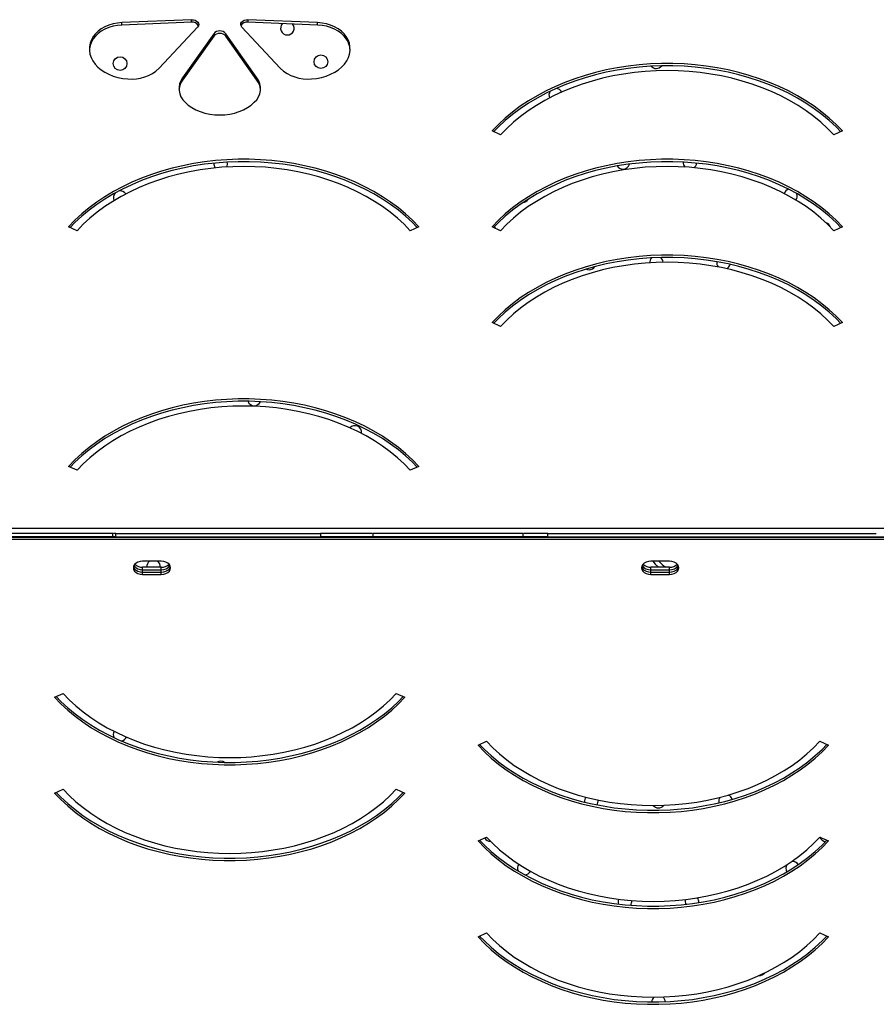
# Model space of a CAD drawing. Units: millimetres. Extents: x 2882 to 11494, y 2307 to 9196.
# Drawn here: x 6991 to 7497, y 5748 to 6329 of the extents above; entities that cross this region are included whole.
import ezdxf

# ---------------------------------------------------------------- set-up
doc = ezdxf.new("R2010")
doc.units = ezdxf.units.MM
doc.header["$LTSCALE"] = 50
doc.linetypes.add('SLD-Continua', pattern=[0])

msp = doc.modelspace()

# ---------------------------------------------------------------- linework, layer by layer
at = {"color": 7, "linetype": 'SLD-Continua', "lineweight": 25}
for p, q in [((7092.81, 6329.24), (7051.76, 6327.5)), ((7092.81, 6327.83), (7051.76, 6326.09)), ((7051.76, 6326.09), (7051.76, 6327.5)), ((7073.73, 6300.59), (7096.39, 6324.86)), ((7092.81, 6327.83), (7092.81, 6329.24)), ((7122.53, 6324.86), (7145.19, 6300.59)), ((7167.16, 6327.5), (7126.11, 6329.24)), ((7126.11, 6329.24), (7126.11, 6327.83)), ((7167.16, 6326.09), (7126.11, 6327.83)), ((7167.16, 6326.09), (7167.16, 6327.5)), ((7034.79, 6317.89), (7034.79, 6319.3)), ((7105.88, 6320.99), (7087.49, 6294.97)), ((7105.88, 6319.57), (7087.49, 6293.56)), ((7105.88, 6319.57), (7105.88, 6320.99)), ((7131.43, 6294.97), (7113.04, 6320.99)), ((7113.04, 6320.99), (7113.04, 6319.57)), ((7131.43, 6293.56), (7113.04, 6319.57)), ((7184.13, 6317.89), (7184.13, 6319.3)), ((7087.49, 6293.56), (7087.49, 6294.97)), ((7131.43, 6293.56), (7131.43, 6294.97)), ((7275.24, 6261.26), (7270.2, 6263.56)), ((7476.98, 6263.56), (7471.94, 6261.26)), ((7025.24, 6204.69), (7020.2, 6206.99)), ((7226.98, 6206.99), (7221.94, 6204.69)), ((7275.24, 6204.69), (7270.2, 6206.99)), ((7476.98, 6206.99), (7471.94, 6204.69)), ((7275.24, 6148.12), (7270.2, 6150.42)), ((7476.98, 6150.42), (7471.94, 6148.12)), ((7025.24, 6063.27), (7020.2, 6065.57)), ((7226.98, 6065.57), (7221.94, 6063.27)), ((6714.46, 6029.06), (8024.46, 6029.06)), ((6714.46, 6023.78), (8024.46, 6023.78)), ((8014.46, 6023.78), (6724.46, 6023.78)), ((8014.46, 6022.36), (6724.46, 6022.36)), ((7046.31, 6023.99), (7046.31, 6025.99)), ((7048.1, 6023.99), (7048.1, 6025.99)), ((7048.24, 6025.99), (7168.91, 6025.99)), ((7048.24, 6023.99), (7168.91, 6023.99)), ((7168.91, 6025.99), (7168.91, 6023.99)), ((7199.85, 6025.99), (7199.85, 6023.99)), ((7288.57, 6023.99), (7288.57, 6025.99)), ((7303.16, 6023.99), (7303.16, 6025.99)), ((7303.28, 6025.99), (7496.94, 6025.99)), ((7303.28, 6023.99), (7496.94, 6023.99)), ((7074.96, 6009.54), (7063.96, 6009.54)), ((7063.96, 6004.59), (7063.96, 6006.01)), ((7074.96, 6006.01), (7063.96, 6006.01)), ((7063.96, 6003.18), (7063.96, 6004.59)), ((7063.96, 6004.59), (7074.96, 6004.59)), ((7074.96, 6004.59), (7074.96, 6006.01)), ((7074.96, 6003.18), (7074.96, 6004.59)), ((7374.96, 6009.54), (7363.96, 6009.54)), ((7363.96, 6004.59), (7363.96, 6006.01)), ((7374.96, 6006.01), (7363.96, 6006.01)), ((7363.96, 6003.18), (7363.96, 6004.59)), ((7363.96, 6004.59), (7374.96, 6004.59)), ((7374.96, 6004.59), (7374.96, 6006.01)), ((7374.96, 6003.18), (7374.96, 6004.59)), ((7063.96, 6003.18), (7074.96, 6003.18)), ((7063.96, 6001.76), (7063.96, 6003.18)), ((7063.96, 6001.76), (7074.96, 6001.76)), ((7074.96, 6001.76), (7074.96, 6003.18)), ((7363.96, 6003.18), (7374.96, 6003.18)), ((7363.96, 6001.76), (7363.96, 6003.18)), ((7363.96, 6001.76), (7374.96, 6001.76)), ((7374.96, 6001.76), (7374.96, 6003.18)), ((7011.94, 5929.29), (7016.98, 5931.59)), ((7213.68, 5931.59), (7218.72, 5929.29)), ((7261.94, 5901.01), (7266.98, 5903.3)), ((7463.68, 5903.3), (7468.72, 5901.01)), ((7011.94, 5872.72), (7016.98, 5875.02)), ((7213.68, 5875.02), (7218.72, 5872.72)), ((7261.94, 5844.44), (7266.98, 5846.74)), ((7463.68, 5846.74), (7468.72, 5844.44)), ((7261.94, 5787.87), (7266.98, 5790.17)), ((7463.68, 5790.17), (7468.72, 5787.87))]:
    msp.add_line(p, q, dxfattribs=at)
at = {"color": 7, "linetype": 'SLD-Continua', "lineweight": 25, "flags": 128}
for points in [[(7051.76, 6327.5), (7049.09, 6327.26), (7046.48, 6326.76), (7044, 6326.03), (7041.67, 6325.06), (7039.56, 6323.88), (7037.68, 6322.51), (7036.08, 6320.98), (7034.79, 6319.3)], [(7051.76, 6326.09), (7049.09, 6325.84), (7046.48, 6325.35), (7044, 6324.61), (7041.67, 6323.65), (7039.56, 6322.47), (7037.68, 6321.1), (7036.08, 6319.56), (7034.79, 6317.89)], [(7092.81, 6329.24), (7093.91, 6329.18), (7094.95, 6328.91), (7095.84, 6328.45), (7096.52, 6327.83), (7096.93, 6327.11), (7097.05, 6326.33), (7096.87, 6325.57), (7096.39, 6324.86)], [(7122.53, 6324.86), (7122.05, 6325.57), (7121.87, 6326.33), (7121.99, 6327.11), (7122.4, 6327.83), (7123.08, 6328.45), (7123.97, 6328.91), (7125.01, 6329.18), (7126.11, 6329.24)], [(7184.13, 6319.3), (7182.84, 6320.98), (7181.24, 6322.51), (7179.37, 6323.88), (7177.25, 6325.06), (7174.92, 6326.03), (7172.44, 6326.76), (7169.84, 6327.26), (7167.16, 6327.5)], [(7184.13, 6317.89), (7182.84, 6319.56), (7181.24, 6321.1), (7179.37, 6322.47), (7177.25, 6323.65), (7174.92, 6324.61), (7172.44, 6325.35), (7169.84, 6325.84), (7167.16, 6326.09)], [(7034.79, 6319.3), (7033.71, 6317.34), (7032.96, 6315.29), (7032.57, 6313.2), (7032.53, 6311.09), (7032.84, 6308.99), (7033.51, 6306.94), (7034.51, 6304.95), (7035.85, 6303.07), (7037.49, 6301.3), (7039.42, 6299.69), (7041.61, 6298.26), (7044.02, 6297.02), (7046.62, 6295.99), (7049.38, 6295.18), (7052.26, 6294.62), (7055.21, 6294.3)], [(7163.71, 6294.3), (7166.66, 6294.62), (7169.54, 6295.18), (7172.3, 6295.99), (7174.9, 6297.02), (7177.31, 6298.26), (7179.5, 6299.69), (7181.43, 6301.3), (7183.07, 6303.07), (7184.41, 6304.95), (7185.42, 6306.94), (7186.08, 6308.99), (7186.4, 6311.09), (7186.35, 6313.2), (7185.96, 6315.29), (7185.21, 6317.34), (7184.13, 6319.3)], [(7476.98, 6263.56), (7473.24, 6267.43), (7469.2, 6271.16), (7464.89, 6274.72), (7460.31, 6278.12), (7455.48, 6281.34), (7450.41, 6284.37), (7445.12, 6287.2), (7439.62, 6289.83), (7433.92, 6292.24), (7428.05, 6294.43), (7422.02, 6296.39), (7415.86, 6298.12), (7409.56, 6299.62), (7403.17, 6300.87), (7396.68, 6301.87), (7390.13, 6302.63), (7383.54, 6303.13), (7376.91, 6303.39), (7370.27, 6303.39), (7363.64, 6303.13), (7357.04, 6302.63), (7350.49, 6301.87), (7344.01, 6300.87), (7337.61, 6299.62), (7331.32, 6298.12), (7325.15, 6296.39), (7319.13, 6294.43), (7313.26, 6292.24), (7307.56, 6289.83), (7302.06, 6287.2), (7296.77, 6284.37), (7291.7, 6281.34), (7286.87, 6278.12), (7282.29, 6274.72), (7277.97, 6271.16), (7273.94, 6267.43), (7270.2, 6263.56)], [(7476.06, 6263.14), (7473.24, 6266.02), (7469.2, 6269.74), (7464.89, 6273.31), (7460.31, 6276.71), (7455.48, 6279.93), (7450.41, 6282.95), (7445.12, 6285.79), (7439.62, 6288.41), (7433.92, 6290.82), (7428.05, 6293.01), (7422.02, 6294.98), (7415.86, 6296.71), (7409.56, 6298.2), (7403.17, 6299.45), (7396.68, 6300.46), (7390.13, 6301.21), (7383.54, 6301.72), (7376.91, 6301.97), (7370.27, 6301.97), (7363.64, 6301.72), (7357.04, 6301.21), (7350.49, 6300.46), (7344.01, 6299.45), (7337.61, 6298.2), (7331.32, 6296.71), (7325.15, 6294.98), (7319.13, 6293.01), (7313.26, 6290.82), (7307.56, 6288.41), (7302.06, 6285.79), (7296.77, 6282.95), (7291.7, 6279.93), (7286.87, 6276.71), (7282.29, 6273.31), (7277.97, 6269.74), (7273.94, 6266.02), (7271.12, 6263.14)], [(7471.94, 6261.26), (7468.27, 6265.04), (7464.32, 6268.68), (7460.08, 6272.16), (7455.58, 6275.46), (7450.83, 6278.59), (7445.84, 6281.52), (7440.63, 6284.25), (7435.21, 6286.77), (7429.6, 6289.08), (7423.82, 6291.16), (7417.88, 6293.02), (7411.81, 6294.64), (7405.62, 6296.02), (7399.33, 6297.15), (7392.97, 6298.03), (7386.54, 6298.67), (7380.08, 6299.05), (7373.59, 6299.18), (7367.1, 6299.05), (7360.64, 6298.67), (7354.21, 6298.03), (7347.84, 6297.15), (7341.56, 6296.02), (7335.37, 6294.64), (7329.3, 6293.02), (7323.36, 6291.16), (7317.58, 6289.08), (7311.97, 6286.77), (7306.55, 6284.25), (7301.34, 6281.52), (7296.35, 6278.59), (7291.6, 6275.46), (7287.09, 6272.16), (7282.86, 6268.68), (7278.9, 6265.04), (7275.24, 6261.26)], [(7089.05, 6280.49), (7090.91, 6278.84), (7093.04, 6277.36), (7095.4, 6276.07), (7097.97, 6274.99), (7100.69, 6274.14), (7103.55, 6273.52), (7106.48, 6273.14), (7109.46, 6273.01), (7112.44, 6273.14), (7115.37, 6273.52), (7118.23, 6274.14), (7120.95, 6274.99), (7123.52, 6276.07), (7125.88, 6277.36), (7128.01, 6278.84), (7129.87, 6280.49)], [(7226.98, 6206.99), (7223.24, 6210.86), (7219.2, 6214.59), (7214.89, 6218.16), (7210.31, 6221.55), (7205.48, 6224.77), (7200.41, 6227.8), (7195.12, 6230.63), (7189.62, 6233.26), (7183.92, 6235.67), (7178.05, 6237.86), (7172.02, 6239.82), (7165.86, 6241.55), (7159.56, 6243.05), (7153.17, 6244.3), (7146.68, 6245.3), (7140.13, 6246.06), (7133.54, 6246.57), (7126.91, 6246.82), (7120.27, 6246.82), (7113.64, 6246.57), (7107.04, 6246.06), (7100.49, 6245.3), (7094.01, 6244.3), (7087.61, 6243.05), (7081.32, 6241.55), (7075.15, 6239.82), (7069.13, 6237.86), (7063.26, 6235.67), (7057.56, 6233.26), (7052.06, 6230.63), (7046.77, 6227.8), (7041.7, 6224.77), (7036.87, 6221.55), (7032.29, 6218.16), (7027.97, 6214.59), (7023.94, 6210.86), (7020.2, 6206.99)], [(7226.06, 6206.57), (7223.24, 6209.45), (7219.2, 6213.17), (7214.89, 6216.74), (7210.31, 6220.14), (7205.48, 6223.36), (7200.41, 6226.39), (7195.12, 6229.22), (7189.62, 6231.84), (7183.92, 6234.25), (7178.05, 6236.44), (7172.02, 6238.41), (7165.86, 6240.14), (7159.56, 6241.63), (7153.17, 6242.88), (7146.68, 6243.89), (7140.13, 6244.65), (7133.54, 6245.15), (7126.91, 6245.4), (7120.27, 6245.4), (7113.64, 6245.15), (7107.04, 6244.65), (7100.49, 6243.89), (7094.01, 6242.88), (7087.61, 6241.63), (7081.32, 6240.14), (7075.15, 6238.41), (7069.13, 6236.44), (7063.26, 6234.25), (7057.56, 6231.84), (7052.06, 6229.22), (7046.77, 6226.39), (7041.7, 6223.36), (7036.87, 6220.14), (7032.29, 6216.74), (7027.97, 6213.17), (7023.94, 6209.45), (7021.12, 6206.57)], [(7221.94, 6204.69), (7218.27, 6208.48), (7214.32, 6212.11), (7210.08, 6215.59), (7205.58, 6218.89), (7200.83, 6222.02), (7195.84, 6224.95), (7190.63, 6227.68), (7185.21, 6230.2), (7179.6, 6232.51), (7173.82, 6234.6), (7167.88, 6236.45), (7161.81, 6238.07), (7155.62, 6239.45), (7149.33, 6240.58), (7142.97, 6241.46), (7136.54, 6242.1), (7130.08, 6242.48), (7123.59, 6242.61), (7117.1, 6242.48), (7110.64, 6242.1), (7104.21, 6241.46), (7097.84, 6240.58), (7091.56, 6239.45), (7085.37, 6238.07), (7079.3, 6236.45), (7073.36, 6234.6), (7067.58, 6232.51), (7061.97, 6230.2), (7056.55, 6227.68), (7051.34, 6224.95), (7046.35, 6222.02), (7041.6, 6218.89), (7037.09, 6215.59), (7032.86, 6212.11), (7028.9, 6208.48), (7025.24, 6204.69)], [(7476.98, 6206.99), (7473.24, 6210.86), (7469.2, 6214.59), (7464.89, 6218.16), (7460.31, 6221.55), (7455.48, 6224.77), (7450.41, 6227.8), (7445.12, 6230.63), (7439.62, 6233.26), (7433.92, 6235.67), (7428.05, 6237.86), (7422.02, 6239.82), (7415.86, 6241.55), (7409.56, 6243.05), (7403.17, 6244.3), (7396.68, 6245.3), (7390.13, 6246.06), (7383.54, 6246.57), (7376.91, 6246.82), (7370.27, 6246.82), (7363.64, 6246.57), (7357.04, 6246.06), (7350.49, 6245.3), (7344.01, 6244.3), (7337.61, 6243.05), (7331.32, 6241.55), (7325.15, 6239.82), (7319.13, 6237.86), (7313.26, 6235.67), (7307.56, 6233.26), (7302.06, 6230.63), (7296.77, 6227.8), (7291.7, 6224.77), (7286.87, 6221.55), (7282.29, 6218.16), (7277.97, 6214.59), (7273.94, 6210.86), (7270.2, 6206.99)], [(7476.06, 6206.57), (7473.24, 6209.45), (7469.2, 6213.17), (7464.89, 6216.74), (7460.31, 6220.14), (7455.48, 6223.36), (7450.41, 6226.39), (7445.12, 6229.22), (7439.62, 6231.84), (7433.92, 6234.25), (7428.05, 6236.44), (7422.02, 6238.41), (7415.86, 6240.14), (7409.56, 6241.63), (7403.17, 6242.88), (7396.68, 6243.89), (7390.13, 6244.65), (7383.54, 6245.15), (7376.91, 6245.4), (7370.27, 6245.4), (7363.64, 6245.15), (7357.04, 6244.65), (7350.49, 6243.89), (7344.01, 6242.88), (7337.61, 6241.63), (7331.32, 6240.14), (7325.15, 6238.41), (7319.13, 6236.44), (7313.26, 6234.25), (7307.56, 6231.84), (7302.06, 6229.22), (7296.77, 6226.39), (7291.7, 6223.36), (7286.87, 6220.14), (7282.29, 6216.74), (7277.97, 6213.17), (7273.94, 6209.45), (7271.12, 6206.57)], [(7471.94, 6204.69), (7468.27, 6208.48), (7464.32, 6212.11), (7460.08, 6215.59), (7455.58, 6218.89), (7450.83, 6222.02), (7445.84, 6224.95), (7440.63, 6227.68), (7435.21, 6230.2), (7429.6, 6232.51), (7423.82, 6234.6), (7417.88, 6236.45), (7411.81, 6238.07), (7405.62, 6239.45), (7399.33, 6240.58), (7392.97, 6241.46), (7386.54, 6242.1), (7380.08, 6242.48), (7373.59, 6242.61), (7367.1, 6242.48), (7360.64, 6242.1), (7354.21, 6241.46), (7347.84, 6240.58), (7341.56, 6239.45), (7335.37, 6238.07), (7329.3, 6236.45), (7323.36, 6234.6), (7317.58, 6232.51), (7311.97, 6230.2), (7306.55, 6227.68), (7301.34, 6224.95), (7296.35, 6222.02), (7291.6, 6218.89), (7287.09, 6215.59), (7282.86, 6212.11), (7278.9, 6208.48), (7275.24, 6204.69)], [(7272.17, 6206.09), (7272.12, 6206.36), (7271.79, 6207.28)], [(7476.98, 6150.42), (7473.24, 6154.29), (7469.2, 6158.02), (7464.89, 6161.59), (7460.31, 6164.98), (7455.48, 6168.2), (7450.41, 6171.23), (7445.12, 6174.06), (7439.62, 6176.69), (7433.92, 6179.1), (7428.05, 6181.29), (7422.02, 6183.25), (7415.86, 6184.99), (7409.56, 6186.48), (7403.17, 6187.73), (7396.68, 6188.73), (7390.13, 6189.49), (7383.54, 6190), (7376.91, 6190.25), (7370.27, 6190.25), (7363.64, 6190), (7357.04, 6189.49), (7350.49, 6188.73), (7344.01, 6187.73), (7337.61, 6186.48), (7331.32, 6184.99), (7325.15, 6183.25), (7319.13, 6181.29), (7313.26, 6179.1), (7307.56, 6176.69), (7302.06, 6174.06), (7296.77, 6171.23), (7291.7, 6168.2), (7286.87, 6164.98), (7282.29, 6161.59), (7277.97, 6158.02), (7273.94, 6154.29), (7270.2, 6150.42)], [(7476.06, 6150), (7473.24, 6152.88), (7469.2, 6156.61), (7464.89, 6160.17), (7460.31, 6163.57), (7455.48, 6166.79), (7450.41, 6169.82), (7445.12, 6172.65), (7439.62, 6175.27), (7433.92, 6177.69), (7428.05, 6179.88), (7422.02, 6181.84), (7415.86, 6183.57), (7409.56, 6185.06), (7403.17, 6186.32), (7396.68, 6187.32), (7390.13, 6188.08), (7383.54, 6188.58), (7376.91, 6188.84), (7370.27, 6188.84), (7363.64, 6188.58), (7357.04, 6188.08), (7350.49, 6187.32), (7344.01, 6186.32), (7337.61, 6185.06), (7331.32, 6183.57), (7325.15, 6181.84), (7319.13, 6179.88), (7313.26, 6177.69), (7307.56, 6175.27), (7302.06, 6172.65), (7296.77, 6169.82), (7291.7, 6166.79), (7286.87, 6163.57), (7282.29, 6160.17), (7277.97, 6156.61), (7273.94, 6152.88), (7271.12, 6150)], [(7471.94, 6148.12), (7468.27, 6151.91), (7464.32, 6155.54), (7460.08, 6159.02), (7455.58, 6162.32), (7450.83, 6165.45), (7445.84, 6168.38), (7440.63, 6171.11), (7435.21, 6173.64), (7429.6, 6175.94), (7423.82, 6178.03), (7417.88, 6179.88), (7411.81, 6181.5), (7405.62, 6182.88), (7399.33, 6184.01), (7392.97, 6184.9), (7386.54, 6185.53), (7380.08, 6185.91), (7373.59, 6186.04), (7367.1, 6185.91), (7360.64, 6185.53), (7354.21, 6184.9), (7347.84, 6184.01), (7341.56, 6182.88), (7335.37, 6181.5), (7329.3, 6179.88), (7323.36, 6178.03), (7317.58, 6175.94), (7311.97, 6173.64), (7306.55, 6171.11), (7301.34, 6168.38), (7296.35, 6165.45), (7291.6, 6162.32), (7287.09, 6159.02), (7282.86, 6155.54), (7278.9, 6151.91), (7275.24, 6148.12)], [(7325.91, 6182.07), (7326.45, 6181.86), (7327.62, 6181.68)], [(7226.98, 6065.57), (7223.24, 6069.44), (7219.2, 6073.17), (7214.89, 6076.73), (7210.31, 6080.13), (7205.48, 6083.35), (7200.41, 6086.38), (7195.12, 6089.21), (7189.62, 6091.84), (7183.92, 6094.25), (7178.05, 6096.44), (7172.02, 6098.4), (7165.86, 6100.13), (7159.56, 6101.63), (7153.17, 6102.88), (7146.68, 6103.88), (7140.13, 6104.64), (7133.54, 6105.14), (7126.91, 6105.4), (7120.27, 6105.4), (7113.64, 6105.14), (7107.04, 6104.64), (7100.49, 6103.88), (7094.01, 6102.88), (7087.61, 6101.63), (7081.32, 6100.13), (7075.15, 6098.4), (7069.13, 6096.44), (7063.26, 6094.25), (7057.56, 6091.84), (7052.06, 6089.21), (7046.77, 6086.38), (7041.7, 6083.35), (7036.87, 6080.13), (7032.29, 6076.73), (7027.97, 6073.17), (7023.94, 6069.44), (7020.2, 6065.57)], [(7226.06, 6065.15), (7223.24, 6068.03), (7219.2, 6071.75), (7214.89, 6075.32), (7210.31, 6078.72), (7205.48, 6081.94), (7200.41, 6084.96), (7195.12, 6087.8), (7189.62, 6090.42), (7183.92, 6092.83), (7178.05, 6095.02), (7172.02, 6096.99), (7165.86, 6098.72), (7159.56, 6100.21), (7153.17, 6101.46), (7146.68, 6102.47), (7140.13, 6103.22), (7133.54, 6103.73), (7126.91, 6103.98), (7120.27, 6103.98), (7113.64, 6103.73), (7107.04, 6103.22), (7100.49, 6102.47), (7094.01, 6101.46), (7087.61, 6100.21), (7081.32, 6098.72), (7075.15, 6096.99), (7069.13, 6095.02), (7063.26, 6092.83), (7057.56, 6090.42), (7052.06, 6087.8), (7046.77, 6084.96), (7041.7, 6081.94), (7036.87, 6078.72), (7032.29, 6075.32), (7027.97, 6071.75), (7023.94, 6068.03), (7021.12, 6065.15)], [(7221.94, 6063.27), (7218.27, 6067.05), (7214.32, 6070.69), (7210.08, 6074.17), (7205.58, 6077.47), (7200.83, 6080.6), (7195.84, 6083.53), (7190.63, 6086.26), (7185.21, 6088.78), (7179.6, 6091.09), (7173.82, 6093.17), (7167.88, 6095.03), (7161.81, 6096.65), (7155.62, 6098.03), (7149.33, 6099.16), (7142.97, 6100.04), (7136.54, 6100.68), (7130.08, 6101.06), (7123.59, 6101.19), (7117.1, 6101.06), (7110.64, 6100.68), (7104.21, 6100.04), (7097.84, 6099.16), (7091.56, 6098.03), (7085.37, 6096.65), (7079.3, 6095.03), (7073.36, 6093.17), (7067.58, 6091.09), (7061.97, 6088.78), (7056.55, 6086.26), (7051.34, 6083.53), (7046.35, 6080.6), (7041.6, 6077.47), (7037.09, 6074.17), (7032.86, 6070.69), (7028.9, 6067.05), (7025.24, 6063.27)], [(7063.96, 6009.54), (7062.54, 6009.41), (7061.21, 6009.02), (7060.07, 6008.4), (7059.2, 6007.6), (7058.65, 6006.66), (7058.46, 6005.65), (7058.65, 6004.65), (7059.2, 6003.71), (7060.07, 6002.9), (7061.21, 6002.28), (7062.54, 6001.9), (7063.96, 6001.76)], [(7058.55, 6006.36), (7058.65, 6006.06), (7059.2, 6005.12), (7060.07, 6004.32), (7061.21, 6003.7), (7062.54, 6003.31), (7063.96, 6003.18)], [(7058.55, 6006.36), (7058.65, 6006.06), (7059.2, 6005.12), (7060.07, 6004.32), (7061.21, 6003.7), (7062.54, 6003.31), (7063.96, 6003.18)], [(7074.96, 6001.76), (7076.38, 6001.9), (7077.71, 6002.28), (7078.85, 6002.9), (7079.72, 6003.71), (7080.27, 6004.65), (7080.46, 6005.65), (7080.27, 6006.66), (7079.72, 6007.6), (7078.85, 6008.4), (7077.71, 6009.02), (7076.38, 6009.41), (7074.96, 6009.54)], [(7074.96, 6003.18), (7076.38, 6003.31), (7077.71, 6003.7), (7078.85, 6004.32), (7079.72, 6005.12), (7080.27, 6006.06), (7080.37, 6006.36)], [(7074.96, 6003.18), (7076.38, 6003.31), (7077.71, 6003.7), (7078.85, 6004.32), (7079.72, 6005.12), (7080.27, 6006.06), (7080.37, 6006.36)], [(7363.96, 6009.54), (7362.54, 6009.41), (7361.21, 6009.02), (7360.07, 6008.4), (7359.2, 6007.6), (7358.65, 6006.66), (7358.46, 6005.65), (7358.65, 6004.65), (7359.2, 6003.71), (7360.07, 6002.9), (7361.21, 6002.28), (7362.54, 6001.9), (7363.96, 6001.76)], [(7358.55, 6006.36), (7358.65, 6006.06), (7359.2, 6005.12), (7360.07, 6004.32), (7361.21, 6003.7), (7362.54, 6003.31), (7363.96, 6003.18)], [(7358.55, 6006.36), (7358.65, 6006.06), (7359.2, 6005.12), (7360.07, 6004.32), (7361.21, 6003.7), (7362.54, 6003.31), (7363.96, 6003.18)], [(7365.16, 6009.54), (7366.56, 6007.91), (7368.5, 6006.01)], [(7374.96, 6001.76), (7376.38, 6001.9), (7377.71, 6002.28), (7378.85, 6002.9), (7379.72, 6003.71), (7380.27, 6004.65), (7380.46, 6005.65), (7380.27, 6006.66), (7379.72, 6007.6), (7378.85, 6008.4), (7377.71, 6009.02), (7376.38, 6009.41), (7374.96, 6009.54)], [(7374.96, 6003.18), (7376.38, 6003.31), (7377.71, 6003.7), (7378.85, 6004.32), (7379.72, 6005.12), (7380.27, 6006.06), (7380.37, 6006.36)], [(7374.96, 6003.18), (7376.38, 6003.31), (7377.71, 6003.7), (7378.85, 6004.32), (7379.72, 6005.12), (7380.27, 6006.06), (7380.37, 6006.36)], [(7011.94, 5929.29), (7015.68, 5925.41), (7019.72, 5921.69), (7024.03, 5918.12), (7028.61, 5914.72), (7033.44, 5911.51), (7038.51, 5908.48), (7043.8, 5905.65), (7049.3, 5903.02), (7055, 5900.61), (7060.87, 5898.42), (7066.9, 5896.45), (7073.06, 5894.72), (7079.36, 5893.23), (7085.75, 5891.98), (7092.24, 5890.97), (7098.79, 5890.22), (7105.39, 5889.71), (7112.01, 5889.46), (7118.65, 5889.46), (7125.28, 5889.71), (7131.88, 5890.22), (7138.43, 5890.97), (7144.91, 5891.98), (7151.31, 5893.23), (7157.6, 5894.72), (7163.77, 5896.45), (7169.8, 5898.42), (7175.66, 5900.61), (7181.36, 5903.02), (7186.86, 5905.65), (7192.15, 5908.48), (7197.22, 5911.51), (7202.05, 5914.72), (7206.63, 5918.12), (7210.95, 5921.69), (7214.98, 5925.41), (7218.72, 5929.29)], [(7012.86, 5929.71), (7015.68, 5926.83), (7019.72, 5923.1), (7024.03, 5919.54), (7028.61, 5916.14), (7033.44, 5912.92), (7038.51, 5909.89), (7043.8, 5907.06), (7049.3, 5904.43), (7055, 5902.02), (7060.87, 5899.83), (7066.9, 5897.87), (7073.06, 5896.14), (7079.36, 5894.64), (7085.75, 5893.39), (7092.24, 5892.39), (7098.79, 5891.63), (7105.39, 5891.13), (7112.01, 5890.87), (7118.65, 5890.87), (7125.28, 5891.13), (7131.88, 5891.63), (7138.43, 5892.39), (7144.91, 5893.39), (7151.31, 5894.64), (7157.6, 5896.14), (7163.77, 5897.87), (7169.8, 5899.83), (7175.66, 5902.02), (7181.36, 5904.43), (7186.86, 5907.06), (7192.15, 5909.89), (7197.22, 5912.92), (7202.05, 5916.14), (7206.63, 5919.54), (7210.95, 5923.1), (7214.98, 5926.83), (7217.8, 5929.71)], [(7016.98, 5931.59), (7020.65, 5927.8), (7024.6, 5924.16), (7028.84, 5920.69), (7033.34, 5917.38), (7038.09, 5914.26), (7043.08, 5911.33), (7048.29, 5908.6), (7053.71, 5906.07), (7059.32, 5903.76), (7065.1, 5901.68), (7071.04, 5899.83), (7077.11, 5898.21), (7083.3, 5896.83), (7089.59, 5895.7), (7095.95, 5894.81), (7102.38, 5894.18), (7108.85, 5893.8), (7115.33, 5893.67), (7121.82, 5893.8), (7128.28, 5894.18), (7134.71, 5894.81), (7141.08, 5895.7), (7147.36, 5896.83), (7153.55, 5898.21), (7159.63, 5899.83), (7165.56, 5901.68), (7171.34, 5903.76), (7176.95, 5906.07), (7182.37, 5908.6), (7187.58, 5911.33), (7192.57, 5914.26), (7197.32, 5917.38), (7201.83, 5920.69), (7206.06, 5924.16), (7210.02, 5927.8), (7213.68, 5931.59)], [(7261.94, 5901.01), (7265.68, 5897.13), (7269.72, 5893.4), (7274.03, 5889.84), (7278.61, 5886.44), (7283.44, 5883.22), (7288.51, 5880.19), (7293.8, 5877.36), (7299.3, 5874.74), (7305, 5872.32), (7310.87, 5870.13), (7316.9, 5868.17), (7323.06, 5866.44), (7329.36, 5864.95), (7335.75, 5863.69), (7342.24, 5862.69), (7348.79, 5861.93), (7355.39, 5861.43), (7362.01, 5861.17), (7368.65, 5861.17), (7375.28, 5861.43), (7381.88, 5861.93), (7388.43, 5862.69), (7394.91, 5863.69), (7401.31, 5864.95), (7407.6, 5866.44), (7413.77, 5868.17), (7419.8, 5870.13), (7425.66, 5872.32), (7431.36, 5874.74), (7436.86, 5877.36), (7442.15, 5880.19), (7447.22, 5883.22), (7452.05, 5886.44), (7456.63, 5889.84), (7460.95, 5893.4), (7464.98, 5897.13), (7468.72, 5901.01)], [(7262.86, 5901.42), (7265.68, 5898.54), (7269.72, 5894.82), (7274.03, 5891.25), (7278.61, 5887.85), (7283.44, 5884.64), (7288.51, 5881.61), (7293.8, 5878.78), (7299.3, 5876.15), (7305, 5873.74), (7310.87, 5871.55), (7316.9, 5869.58), (7323.06, 5867.85), (7329.36, 5866.36), (7335.75, 5865.11), (7342.24, 5864.1), (7348.79, 5863.35), (7355.39, 5862.84), (7362.01, 5862.59), (7368.65, 5862.59), (7375.28, 5862.84), (7381.88, 5863.35), (7388.43, 5864.1), (7394.91, 5865.11), (7401.31, 5866.36), (7407.6, 5867.85), (7413.77, 5869.58), (7419.8, 5871.55), (7425.66, 5873.74), (7431.36, 5876.15), (7436.86, 5878.78), (7442.15, 5881.61), (7447.22, 5884.64), (7452.05, 5887.85), (7456.63, 5891.25), (7460.95, 5894.82), (7464.98, 5898.54), (7467.8, 5901.42)], [(7266.98, 5903.3), (7270.65, 5899.52), (7274.6, 5895.88), (7278.84, 5892.4), (7283.34, 5889.1), (7288.09, 5885.98), (7293.08, 5883.04), (7298.29, 5880.31), (7303.71, 5877.79), (7309.32, 5875.48), (7315.1, 5873.4), (7321.04, 5871.54), (7327.11, 5869.92), (7333.3, 5868.55), (7339.59, 5867.41), (7345.95, 5866.53), (7352.38, 5865.89), (7358.85, 5865.51), (7365.33, 5865.39), (7371.82, 5865.51), (7378.28, 5865.89), (7384.71, 5866.53), (7391.08, 5867.41), (7397.36, 5868.55), (7403.55, 5869.92), (7409.63, 5871.54), (7415.56, 5873.4), (7421.34, 5875.48), (7426.95, 5877.79), (7432.37, 5880.31), (7437.58, 5883.04), (7442.57, 5885.98), (7447.32, 5889.1), (7451.83, 5892.4), (7456.06, 5895.88), (7460.02, 5899.52), (7463.68, 5903.3)], [(7011.94, 5872.72), (7015.68, 5868.85), (7019.72, 5865.12), (7024.03, 5861.55), (7028.61, 5858.16), (7033.44, 5854.94), (7038.51, 5851.91), (7043.8, 5849.08), (7049.3, 5846.45), (7055, 5844.04), (7060.87, 5841.85), (7066.9, 5839.89), (7073.06, 5838.15), (7079.36, 5836.66), (7085.75, 5835.41), (7092.24, 5834.41), (7098.79, 5833.65), (7105.39, 5833.14), (7112.01, 5832.89), (7118.65, 5832.89), (7125.28, 5833.14), (7131.88, 5833.65), (7138.43, 5834.41), (7144.91, 5835.41), (7151.31, 5836.66), (7157.6, 5838.15), (7163.77, 5839.89), (7169.8, 5841.85), (7175.66, 5844.04), (7181.36, 5846.45), (7186.86, 5849.08), (7192.15, 5851.91), (7197.22, 5854.94), (7202.05, 5858.16), (7206.63, 5861.55), (7210.95, 5865.12), (7214.98, 5868.85), (7218.72, 5872.72)], [(7012.86, 5873.14), (7015.68, 5870.26), (7019.72, 5866.53), (7024.03, 5862.97), (7028.61, 5859.57), (7033.44, 5856.35), (7038.51, 5853.32), (7043.8, 5850.49), (7049.3, 5847.87), (7055, 5845.45), (7060.87, 5843.26), (7066.9, 5841.3), (7073.06, 5839.57), (7079.36, 5838.08), (7085.75, 5836.82), (7092.24, 5835.82), (7098.79, 5835.06), (7105.39, 5834.56), (7112.01, 5834.3), (7118.65, 5834.3), (7125.28, 5834.56), (7131.88, 5835.06), (7138.43, 5835.82), (7144.91, 5836.82), (7151.31, 5838.08), (7157.6, 5839.57), (7163.77, 5841.3), (7169.8, 5843.26), (7175.66, 5845.45), (7181.36, 5847.87), (7186.86, 5850.49), (7192.15, 5853.32), (7197.22, 5856.35), (7202.05, 5859.57), (7206.63, 5862.97), (7210.95, 5866.53), (7214.98, 5870.26), (7217.8, 5873.14)], [(7016.98, 5875.02), (7020.65, 5871.23), (7024.6, 5867.6), (7028.84, 5864.12), (7033.34, 5860.82), (7038.09, 5857.69), (7043.08, 5854.76), (7048.29, 5852.03), (7053.71, 5849.5), (7059.32, 5847.2), (7065.1, 5845.11), (7071.04, 5843.26), (7077.11, 5841.64), (7083.3, 5840.26), (7089.59, 5839.13), (7095.95, 5838.24), (7102.38, 5837.61), (7108.85, 5837.23), (7115.33, 5837.1), (7121.82, 5837.23), (7128.28, 5837.61), (7134.71, 5838.24), (7141.08, 5839.13), (7147.36, 5840.26), (7153.55, 5841.64), (7159.63, 5843.26), (7165.56, 5845.11), (7171.34, 5847.2), (7176.95, 5849.5), (7182.37, 5852.03), (7187.58, 5854.76), (7192.57, 5857.69), (7197.32, 5860.82), (7201.83, 5864.12), (7206.06, 5867.6), (7210.02, 5871.23), (7213.68, 5875.02)], [(7261.94, 5844.44), (7265.68, 5840.56), (7269.72, 5836.84), (7274.03, 5833.27), (7278.61, 5829.87), (7283.44, 5826.65), (7288.51, 5823.62), (7293.8, 5820.79), (7299.3, 5818.17), (7305, 5815.76), (7310.87, 5813.57), (7316.9, 5811.6), (7323.06, 5809.87), (7329.36, 5808.38), (7335.75, 5807.13), (7342.24, 5806.12), (7348.79, 5805.36), (7355.39, 5804.86), (7362.01, 5804.61), (7368.65, 5804.61), (7375.28, 5804.86), (7381.88, 5805.36), (7388.43, 5806.12), (7394.91, 5807.13), (7401.31, 5808.38), (7407.6, 5809.87), (7413.77, 5811.6), (7419.8, 5813.57), (7425.66, 5815.76), (7431.36, 5818.17), (7436.86, 5820.79), (7442.15, 5823.62), (7447.22, 5826.65), (7452.05, 5829.87), (7456.63, 5833.27), (7460.95, 5836.84), (7464.98, 5840.56), (7468.72, 5844.44)], [(7262.86, 5844.86), (7265.68, 5841.98), (7269.72, 5838.25), (7274.03, 5834.68), (7278.61, 5831.29), (7283.44, 5828.07), (7288.51, 5825.04), (7293.8, 5822.21), (7299.3, 5819.58), (7305, 5817.17), (7310.87, 5814.98), (7316.9, 5813.02), (7323.06, 5811.28), (7329.36, 5809.79), (7335.75, 5808.54), (7342.24, 5807.53), (7348.79, 5806.78), (7355.39, 5806.27), (7362.01, 5806.02), (7368.65, 5806.02), (7375.28, 5806.27), (7381.88, 5806.78), (7388.43, 5807.53), (7394.91, 5808.54), (7401.31, 5809.79), (7407.6, 5811.28), (7413.77, 5813.02), (7419.8, 5814.98), (7425.66, 5817.17), (7431.36, 5819.58), (7436.86, 5822.21), (7442.15, 5825.04), (7447.22, 5828.07), (7452.05, 5831.29), (7456.63, 5834.68), (7460.95, 5838.25), (7464.98, 5841.98), (7467.8, 5844.86)], [(7266.98, 5846.74), (7270.65, 5842.95), (7274.6, 5839.31), (7278.84, 5835.84), (7283.34, 5832.53), (7288.09, 5829.41), (7293.08, 5826.48), (7298.29, 5823.74), (7303.71, 5821.22), (7309.32, 5818.91), (7315.1, 5816.83), (7321.04, 5814.97), (7327.11, 5813.36), (7333.3, 5811.98), (7339.59, 5810.84), (7345.95, 5809.96), (7352.38, 5809.33), (7358.85, 5808.94), (7365.33, 5808.82), (7371.82, 5808.94), (7378.28, 5809.33), (7384.71, 5809.96), (7391.08, 5810.84), (7397.36, 5811.98), (7403.55, 5813.36), (7409.63, 5814.97), (7415.56, 5816.83), (7421.34, 5818.91), (7426.95, 5821.22), (7432.37, 5823.74), (7437.58, 5826.48), (7442.57, 5829.41), (7447.32, 5832.53), (7451.83, 5835.84), (7456.06, 5839.31), (7460.02, 5842.95), (7463.68, 5846.74)], [(7266.98, 5790.17), (7270.65, 5786.38), (7274.6, 5782.74), (7278.84, 5779.27), (7283.34, 5775.96), (7288.09, 5772.84), (7293.08, 5769.91), (7298.29, 5767.17), (7303.71, 5764.65), (7309.32, 5762.34), (7315.1, 5760.26), (7321.04, 5758.41), (7327.11, 5756.79), (7333.3, 5755.41), (7339.59, 5754.28), (7345.95, 5753.39), (7352.38, 5752.76), (7358.85, 5752.38), (7365.33, 5752.25), (7371.82, 5752.38), (7378.28, 5752.76), (7384.71, 5753.39), (7391.08, 5754.28), (7397.36, 5755.41), (7403.55, 5756.79), (7409.63, 5758.41), (7415.56, 5760.26), (7421.34, 5762.34), (7426.95, 5764.65), (7432.37, 5767.17), (7437.58, 5769.91), (7442.57, 5772.84), (7447.32, 5775.96), (7451.83, 5779.27), (7456.06, 5782.74), (7460.02, 5786.38), (7463.68, 5790.17)], [(7261.94, 5787.87), (7265.68, 5783.99), (7269.72, 5780.27), (7274.03, 5776.7), (7278.61, 5773.3), (7283.44, 5770.08), (7288.51, 5767.06), (7293.8, 5764.22), (7299.3, 5761.6), (7305, 5759.19), (7310.87, 5757), (7316.9, 5755.03), (7323.06, 5753.3), (7329.36, 5751.81), (7335.75, 5750.56), (7342.24, 5749.55), (7348.79, 5748.8), (7355.39, 5748.29), (7362.01, 5748.04), (7368.65, 5748.04), (7375.28, 5748.29), (7381.88, 5748.8), (7388.43, 5749.55), (7394.91, 5750.56), (7401.31, 5751.81), (7407.6, 5753.3), (7413.77, 5755.03), (7419.8, 5757), (7425.66, 5759.19), (7431.36, 5761.6), (7436.86, 5764.22), (7442.15, 5767.06), (7447.22, 5770.08), (7452.05, 5773.3), (7456.63, 5776.7), (7460.95, 5780.27), (7464.98, 5783.99), (7468.72, 5787.87)], [(7262.86, 5788.29), (7265.68, 5785.41), (7269.72, 5781.68), (7274.03, 5778.11), (7278.61, 5774.72), (7283.44, 5771.5), (7288.51, 5768.47), (7293.8, 5765.64), (7299.3, 5763.01), (7305, 5760.6), (7310.87, 5758.41), (7316.9, 5756.45), (7323.06, 5754.72), (7329.36, 5753.22), (7335.75, 5751.97), (7342.24, 5750.97), (7348.79, 5750.21), (7355.39, 5749.7), (7362.01, 5749.45), (7368.65, 5749.45), (7375.28, 5749.7), (7381.88, 5750.21), (7388.43, 5750.97), (7394.91, 5751.97), (7401.31, 5753.22), (7407.6, 5754.72), (7413.77, 5756.45), (7419.8, 5758.41), (7425.66, 5760.6), (7431.36, 5763.01), (7436.86, 5765.64), (7442.15, 5768.47), (7447.22, 5771.5), (7452.05, 5774.72), (7456.63, 5778.11), (7460.95, 5781.68), (7464.98, 5785.41), (7467.8, 5788.29)]]:
    msp.add_lwpolyline(points, dxfattribs=at)
at = {"color": 7, "linetype": 'SLD-Continua', "lineweight": 25}
for centre in [(7050.65, 6303.35), (7169.18, 6304.43)]:
    msp.add_circle(centre, 4, dxfattribs=at)
for centre, radius, start, end in [((7093.31, 6323.74), 4.11, 28.56917, 96.97294), ((7125.56, 6323.85), 4.02, 82.12489, 152.333), ((7149.37, 6324.22), 4, 136.59005, 270), ((7149.37, 6324.22), 4, 270, 38.54929), ((7046.04, 6310.33), 13.55, 146.10698, 176.34505), ((7109.46, 6317.82), 4.78, 41.54922, 138.45078), ((7109.46, 6316.4), 4.78, 41.54922, 138.45078), ((7172.88, 6310.33), 13.55, 3.65495, 33.89302), ((7057.58, 6317.74), 23.56, 264.22516, 313.2869), ((7161.34, 6317.74), 23.56, 226.7131, 275.77484), ((7367.17, 6304.43), 4, 221.95975, 270), ((7367.17, 6304.43), 4, 270, 322.21164), ((7096.29, 6288.59), 10.87, 144.05564, 228.22008), ((7122.63, 6288.59), 10.87, 311.77992, 35.94436), ((7096.32, 6287.08), 10.95, 143.74231, 175.50555), ((7122.6, 6287.08), 10.95, 4.49445, 36.25769), ((7307.78, 6284.63), 4, 143.33043, 203.85796), ((7307.78, 6284.63), 4, 27.61984, 86.27551), ((7110.02, 6243.98), 4, 171.75941, 213.94844), ((7110.02, 6243.98), 4, 335.38396, 17.26709), ((7347.4, 6245.05), 4, 212.78002, 270), ((7347.4, 6245.05), 4, 270, 344.57921), ((7387, 6245.05), 4, 178.17321, 224.06698), ((7387, 6245.05), 4, 306.77312, 352.96431), ((7050.65, 6224.15), 4, 135.18558, 205.33576), ((7050.65, 6224.15), 4, 33.70976, 101.66975), ((7446.4, 6225.26), 4, 105.67342, 159.61057), ((7446.4, 6225.26), 4, 321.97328, 18.05068), ((7288.01, 6225.26), 4, 277.75524, 328.72388), ((7466.21, 6205.47), 4, 18.58746, 72.09772), ((7367.22, 6185.68), 4, 132.51505, 179.5507), ((7367.22, 6185.68), 4, 4.87048, 51.75888), ((7406.82, 6185.68), 4, 170.16558, 217.18338), ((7406.82, 6185.68), 4, 299.6043, 347.38914), ((7327.62, 6185.68), 4, 270, 326.54896), ((7129.81, 6105.39), 4, 200.38899, 270), ((7129.81, 6105.39), 4, 270, 335.54316), ((7189.18, 6085.62), 4, 350.92196, 137.37173), ((7063.58, 6010.35), 5.77, 214.66115, 273.7735), ((7063.72, 6012.27), 6.27, 225.83309, 272.20502), ((7070.44, 6006.37), 4, 127.54286, 185.22032), ((7070.44, 6006.37), 4, 354.77968, 52.45714), ((7075.2, 6012.27), 6.27, 267.79498, 314.16691), ((7075.4, 6010.21), 5.64, 265.48762, 326.07773), ((7363.58, 6010.35), 5.77, 214.66115, 273.7735), ((7363.72, 6012.27), 6.27, 225.83309, 272.20502), ((7387.31, 6027.13), 25.65, 223.28245, 235.43071), ((7375.2, 6012.27), 6.27, 267.79498, 314.16691), ((7375.4, 6010.21), 5.64, 265.48762, 326.07773), ((7050.65, 5907.37), 4, 152.75064, 209.02552), ((7050.65, 5907.37), 4, 282.54259, 337.0016), ((7110.02, 5887.59), 4, 54.92876, 121.6354), ((7328.81, 5867.98), 4, 144.32385, 188.29348), ((7408.01, 5867.98), 4, 146.17727, 194.20907), ((7408.01, 5867.98), 4, 15.12078, 64.16876), ((7328.81, 5867.98), 4, 326.67065, 9.768), ((7368.41, 5867.98), 4, 220.41741, 270), ((7368.41, 5867.98), 4, 270, 321.74799), ((7269.42, 5848.19), 4, 208.94721, 270), ((7467.41, 5848.19), 4, 201.33393, 266.63256), ((7289.23, 5828.4), 4, 144.06745, 204.43107), ((7447.62, 5828.4), 4, 149.64511, 212.48707), ((7447.62, 5828.4), 4, 32.52952, 97.78917), ((7289.23, 5828.4), 4, 275.61953, 333.67567), ((7348.64, 5808.61), 4, 158.30979, 200.63575), ((7348.64, 5808.61), 4, 328.17641, 10.11943), ((7388.23, 5808.61), 4, 160.69545, 202.81787), ((7388.23, 5808.61), 4, 352.54969, 35.19721), ((7427.85, 5769.03), 4, 270, 320.34358), ((7368.46, 5749.24), 4, 131.12711, 177.33481), ((7368.46, 5749.24), 4, 4.72438, 51.00092)]:
    msp.add_arc(centre, radius, start, end, dxfattribs=at)
for points, knots in [([(7046.3, 6025.99), (7046.3, 6025.99), (7046.31, 6025.99), (7046.21, 6025.99), (7045.98, 6025.99), (7045.37, 6025.99), (7043.77, 6025.99), (7041.33, 6025.99), (7038.42, 6025.99), (7035.78, 6025.99), (7033.16, 6025.99), (7030.86, 6025.99), (7028.58, 6025.99), (7026.34, 6025.99), (7023.61, 6025.99), (7020.26, 6025.99), (7015.86, 6025.99), (7010.88, 6025.99), (7005.55, 6025.99), (6999.53, 6025.99), (6992.81, 6025.99), (6985.43, 6025.99), (6978.02, 6025.99), (6970.77, 6025.99), (6963.87, 6025.99), (6957.87, 6025.99), (6952.83, 6025.99), (6948.75, 6025.99), (6945.51, 6025.99), (6943.39, 6025.99), (6941.97, 6025.99), (6941, 6025.99), (6940.25, 6025.99), (6939.43, 6025.99), (6937.93, 6025.99), (6935.44, 6025.99), (6932.57, 6025.99), (6929.64, 6025.99), (6924.66, 6025.99), (6915.23, 6025.99), (6903.35, 6025.99), (6891.06, 6025.99), (6881.07, 6025.99), (6871.63, 6025.99), (6862.94, 6025.99), (6854.68, 6025.99), (6846.31, 6025.99), (6837.4, 6025.99), (6828.19, 6025.99), (6820.84, 6025.99), (6816.34, 6025.99), (6814.58, 6025.99), (6813.84, 6025.99), (6813.43, 6025.99), (6813.3, 6025.99), (6813.3, 6025.99), (6813.3, 6025.99)], [0, 0, 0, 0, 0.000273, 0.001037, 0.001974, 0.00386, 0.008462, 0.019672, 0.029484, 0.039253, 0.048022, 0.059513, 0.070874, 0.082519, 0.094326, 0.113267, 0.13206, 0.150832, 0.169675, 0.188514, 0.211968, 0.235423, 0.259017, 0.282733, 0.30652, 0.330327, 0.35023, 0.36995, 0.389494, 0.409101, 0.421559, 0.434134, 0.44679, 0.459261, 0.471352, 0.48355, 0.496121, 0.508721, 0.521232, 0.560105, 0.628749, 0.669754, 0.710954, 0.752297, 0.789997, 0.827592, 0.864773, 0.901454, 0.938627, 0.975139, 0.989476, 0.993417, 0.996814, 0.999035, 0.999687, 1, 1, 1, 1]), ([(7046.3, 6023.99), (7046.3, 6023.99), (7046.31, 6023.99), (7046.21, 6023.99), (7045.98, 6023.99), (7045.37, 6023.99), (7043.77, 6023.99), (7041.33, 6023.99), (7038.42, 6023.99), (7035.78, 6023.99), (7033.16, 6023.99), (7030.86, 6023.99), (7028.58, 6023.99), (7026.34, 6023.99), (7023.61, 6023.99), (7020.26, 6023.99), (7015.86, 6023.99), (7010.88, 6023.99), (7005.55, 6023.99), (6999.53, 6023.99), (6992.81, 6023.99), (6985.43, 6023.99), (6978.02, 6023.99), (6970.77, 6023.99), (6963.87, 6023.99), (6957.87, 6023.99), (6952.83, 6023.99), (6948.75, 6023.99), (6945.51, 6023.99), (6943.39, 6023.99), (6941.97, 6023.99), (6941, 6023.99), (6940.25, 6023.99), (6939.43, 6023.99), (6937.93, 6023.99), (6935.44, 6023.99), (6932.57, 6023.99), (6929.64, 6023.99), (6924.66, 6023.99), (6915.23, 6023.99), (6903.35, 6023.99), (6891.06, 6023.99), (6881.07, 6023.99), (6871.63, 6023.99), (6862.94, 6023.99), (6854.68, 6023.99), (6846.31, 6023.99), (6837.4, 6023.99), (6828.19, 6023.99), (6820.84, 6023.99), (6816.34, 6023.99), (6814.58, 6023.99), (6813.84, 6023.99), (6813.43, 6023.99), (6813.3, 6023.99), (6813.3, 6023.99), (6813.3, 6023.99)], [0, 0, 0, 0, 0.000273, 0.001037, 0.001974, 0.00386, 0.008462, 0.019672, 0.029484, 0.039253, 0.048022, 0.059513, 0.070874, 0.082519, 0.094326, 0.113267, 0.13206, 0.150832, 0.169675, 0.188514, 0.211968, 0.235423, 0.259017, 0.282733, 0.30652, 0.330327, 0.35023, 0.36995, 0.389494, 0.409101, 0.421559, 0.434134, 0.44679, 0.459261, 0.471352, 0.48355, 0.496121, 0.508721, 0.521232, 0.560105, 0.628749, 0.669754, 0.710954, 0.752297, 0.789997, 0.827592, 0.864773, 0.901454, 0.938627, 0.975139, 0.989476, 0.993417, 0.996814, 0.999035, 0.999687, 1, 1, 1, 1]), ([(7048.01, 6023.99), (7048.03, 6023.99), (7048.16, 6023.99), (7047.74, 6023.99), (7046.9, 6023.99), (7046.65, 6023.99)], [0, 0, 0, 0, 0.148927, 0.745936, 1, 1, 1, 1]), ([(7048.01, 6025.99), (7048.03, 6025.99), (7048.16, 6025.99), (7047.75, 6025.99), (7046.93, 6025.99), (7046.69, 6025.99)], [0, 0, 0, 0, 0.150926, 0.7559489, 1, 1, 1, 1]), ([(7199.62, 6025.99), (7199.18, 6025.99), (7197.53, 6025.99), (7193.86, 6025.99), (7189.04, 6025.99), (7184.18, 6025.99), (7179.95, 6025.99), (7176.7, 6025.99), (7174.27, 6025.99), (7172.52, 6025.99), (7171.17, 6025.99), (7170.32, 6025.99), (7169.84, 6025.99), (7169.54, 6025.99), (7169.12, 6025.99), (7168.91, 6025.99)], [0, 0, 0, 0, 0.023859, 0.090684, 0.163461, 0.235903, 0.307948, 0.379984, 0.452404, 0.525369, 0.598848, 0.70037, 0.801742, 0.90197, 1, 1, 1, 1]), ([(7199.62, 6023.99), (7199.18, 6023.99), (7197.53, 6023.99), (7193.86, 6023.99), (7189.04, 6023.99), (7184.18, 6023.99), (7179.95, 6023.99), (7176.7, 6023.99), (7174.27, 6023.99), (7172.52, 6023.99), (7171.17, 6023.99), (7170.32, 6023.99), (7169.84, 6023.99), (7169.54, 6023.99), (7169.12, 6023.99), (7168.91, 6023.99)], [0, 0, 0, 0, 0.023859, 0.090684, 0.163461, 0.235903, 0.307948, 0.379984, 0.452404, 0.525369, 0.598848, 0.70037, 0.801742, 0.90197, 1, 1, 1, 1]), ([(7288.56, 6025.99), (7288.56, 6025.99), (7288.57, 6025.99), (7288.46, 6025.99), (7288.16, 6025.99), (7287.72, 6025.99), (7287.02, 6025.99), (7285.6, 6025.99), (7283.48, 6025.99), (7280.73, 6025.99), (7277.91, 6025.99), (7275.07, 6025.99), (7272.22, 6025.99), (7269.5, 6025.99), (7266.78, 6025.99), (7264.79, 6025.99), (7263.13, 6025.99), (7262.17, 6025.99), (7261.28, 6025.99), (7260.28, 6025.99), (7258.88, 6025.99), (7257.23, 6025.99), (7254.64, 6025.99), (7251.78, 6025.99), (7248.36, 6025.99), (7244.44, 6025.99), (7240.16, 6025.99), (7235.15, 6025.99), (7229.5, 6025.99), (7223.38, 6025.99), (7217.54, 6025.99), (7211.97, 6025.99), (7207.26, 6025.99), (7203.62, 6025.99), (7201.15, 6025.99), (7199.91, 6025.99), (7199.95, 6025.99), (7199.97, 6025.99)], [0, 0, 0, 0, 0.002136, 0.005528, 0.008741, 0.01263, 0.017442, 0.027103, 0.050176, 0.075467, 0.103161, 0.128395, 0.15343, 0.180826, 0.205069, 0.233912, 0.24714, 0.25291, 0.258814, 0.272313, 0.288046, 0.32008, 0.348007, 0.375, 0.40288, 0.440929, 0.478603, 0.515679, 0.575107, 0.635898, 0.698415, 0.761807, 0.824154, 0.874371, 0.922923, 0.97077, 1, 1, 1, 1]), ([(7288.56, 6023.99), (7288.56, 6023.99), (7288.57, 6023.99), (7288.46, 6023.99), (7288.16, 6023.99), (7287.72, 6023.99), (7287.02, 6023.99), (7285.6, 6023.99), (7283.48, 6023.99), (7280.73, 6023.99), (7277.91, 6023.99), (7275.07, 6023.99), (7272.22, 6023.99), (7269.5, 6023.99), (7266.78, 6023.99), (7264.79, 6023.99), (7263.13, 6023.99), (7262.17, 6023.99), (7261.28, 6023.99), (7260.28, 6023.99), (7258.88, 6023.99), (7257.23, 6023.99), (7254.64, 6023.99), (7251.78, 6023.99), (7248.36, 6023.99), (7244.44, 6023.99), (7240.16, 6023.99), (7235.15, 6023.99), (7229.5, 6023.99), (7223.38, 6023.99), (7217.54, 6023.99), (7211.97, 6023.99), (7207.26, 6023.99), (7203.62, 6023.99), (7201.15, 6023.99), (7199.91, 6023.99), (7199.95, 6023.99), (7199.97, 6023.99)], [0, 0, 0, 0, 0.002136, 0.005528, 0.008741, 0.01263, 0.017442, 0.027103, 0.050176, 0.075467, 0.103161, 0.128395, 0.15343, 0.180826, 0.205069, 0.233912, 0.24714, 0.25291, 0.258814, 0.272313, 0.288046, 0.32008, 0.348007, 0.375, 0.40288, 0.440929, 0.478603, 0.515679, 0.575107, 0.635898, 0.698415, 0.761807, 0.824154, 0.874371, 0.922923, 0.97077, 1, 1, 1, 1]), ([(7303.05, 6025.99), (7303.08, 6025.99), (7303.21, 6025.99), (7302.4, 6025.99), (7300.67, 6025.99), (7297.92, 6025.99), (7294.24, 6025.99), (7291.05, 6025.99), (7289.12, 6025.99), (7288.91, 6025.99)], [0, 0, 0, 0, 0.058096, 0.237392, 0.419321, 0.603494, 0.789517, 0.977042, 1, 1, 1, 1]), ([(7303.05, 6023.99), (7303.08, 6023.99), (7303.21, 6023.99), (7302.4, 6023.99), (7300.67, 6023.99), (7297.92, 6023.99), (7294.24, 6023.99), (7291.05, 6023.99), (7289.12, 6023.99), (7288.91, 6023.99)], [0, 0, 0, 0, 0.058096, 0.237392, 0.419321, 0.603495, 0.789517, 0.977043, 1, 1, 1, 1])]:
    msp.add_open_spline(points, degree=3, knots=knots, dxfattribs=at)

doc.saveas('drawing.dxf')
